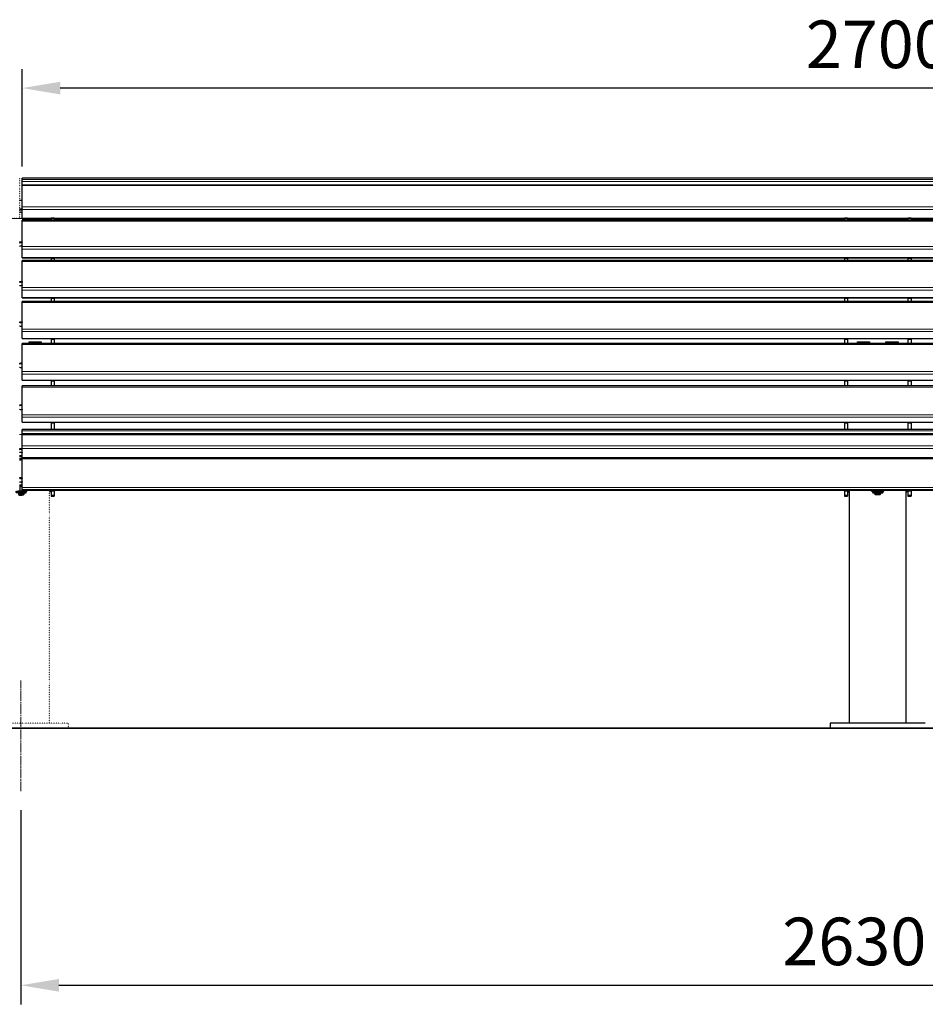
# Model space of a CAD drawing. Units: millimetres. Extents: x -144 to 9957, y -16 to 8666.
# Drawn here: x 3964 to 5393, y 771 to 2324 of the extents above; entities that cross this region are included whole.
import ezdxf

# ---------------------------------------------------------------- set-up
doc = ezdxf.new("R2010")
doc.units = ezdxf.units.MM
doc.header["$PDSIZE"] = -1
for name, pattern in [('SLD-Center', [20.32, 15.24, -1.27, 2.54, -1.27]), ('SLD-Solid', [0]), ('SLD-Stitch', [0.635, 0, -0.635])]:
    doc.linetypes.add(name, pattern=pattern)
doc.layers.add('-FORMAT-', color=7, linetype='SLD-Solid')
for name, color, linetype, lineweight in [('VELOPA- Maaiveld', 88, 'Continuous', 35), ('VELOPA-DIM', 2, 'Continuous', 15), ('VELOPA-FIG10', 2, 'Continuous', 9), ('VELOPA-FIG25', 4, 'Continuous', 25)]:
    doc.layers.add(name, color=color, linetype=linetype, lineweight=lineweight)
doc.styles.add('2-5TXT', font='arial.ttf')
doc.dimstyles.new('VELOPA', dxfattribs={"dimscale": 0, "dimtxt": 2.5, "dimasz": 2, "dimexe": 1, "dimexo": 1, "dimgap": 1, "dimtad": 1, "dimdec": 0, "dimdsep": 46, "dimtxsty": '2-5TXT', "dimcen": 8, "dimadec": 1, "dimazin": 0, "dimtfac": 1, "dimtdec": 0, "dimtmove": 0, "dimatfit": 3, "dimfxl": 1, "dimtolj": 1, "dimtzin": 0, "dimarcsym": 0})

# ---------------------------------------------------------------- blocks, each defined once
blk = doc.blocks.new('*D67')
at = {"layer": 'DEFPOINTS', "color": 0, "linetype": 'Continuous', "transparency": 16777216}
for p in [(3968, 2215.7), (3968, 2062.2), (6668, 2062.2)]:
    blk.add_point(p, dxfattribs=at)
at = {"layer": 'VELOPA-DIM', "color": 0, "linetype": 'Continuous', "lineweight": -2, "transparency": 16777216}
for p, q in [((3968, 2092.2), (3968, 2245.7)), ((6668, 2092.2), (6668, 2245.7)), ((6608, 2215.7), (4028, 2215.7))]:
    blk.add_line(p, q, dxfattribs=at)
at = {"layer": 'VELOPA-DIM', "color": 0, "linetype": 'Continuous', "transparency": 16777216}
for points in [[(4028, 2225.7), (4028, 2205.7), (3968, 2215.7)], [(6608, 2225.7), (6608, 2205.7), (6668, 2215.7)]]:
    blk.add_solid(points, dxfattribs=at)
at = {"layer": 'VELOPA-DIM', "color": 0, "linetype": 'Continuous', "transparency": 16777216, "insert": (5318, 2322.2), "char_height": 75, "attachment_point": 2, "style": '2-5TXT'}
blk.add_mtext('\\A1;2700', dxfattribs=at)
blk = doc.blocks.new('*D68')
at = {"layer": 'DEFPOINTS', "color": 0, "linetype": 'Continuous', "transparency": 16777216}
for p in [(6596, 1163.8), (3966, 1107), (6596, 800.9)]:
    blk.add_point(p, dxfattribs=at)
at = {"layer": 'VELOPA-DIM', "color": 0, "linetype": 'Continuous', "lineweight": -2, "transparency": 16777216}
for p, q in [((6596, 1133.8), (6596, 770.9)), ((3966, 1077), (3966, 770.9)), ((4026, 800.9), (6536, 800.9))]:
    blk.add_line(p, q, dxfattribs=at)
at = {"layer": 'VELOPA-DIM', "color": 0, "linetype": 'Continuous', "transparency": 16777216}
for points in [[(4026, 810.9), (4026, 790.9), (3966, 800.9)], [(6536, 810.9), (6536, 790.9), (6596, 800.9)]]:
    blk.add_solid(points, dxfattribs=at)
at = {"layer": 'VELOPA-DIM', "color": 0, "linetype": 'Continuous', "transparency": 16777216, "insert": (5281, 907.6), "char_height": 75, "attachment_point": 2, "style": '2-5TXT'}
blk.add_mtext('\\A1;2630', dxfattribs=at)

msp = doc.modelspace()

# ---------------------------------------------------------------- linework, layer by layer
at = {"layer": '-FORMAT-', "linetype": 'SLD-Center', "lineweight": 18}
msp.add_line((3966, 1107), (3966, 1281.4), dxfattribs=at)
at = {"layer": 'VELOPA- Maaiveld', "lineweight": 35}
msp.add_line((1219.1, 1206.3), (8446.9, 1206.3), dxfattribs=at)
at = {"layer": 'VELOPA-FIG10', "linetype": 'SLD-Solid', "lineweight": 18}
for p, q in [((3968, 2071.8), (6668, 2071.8)), ((6668, 2068.2), (3968, 2068.2)), ((6668, 2062.2), (3968, 2062.2)), ((3968, 2028.4), (6668, 2028.4)), ((6668, 2024.3), (3968, 2024.3)), ((3998, 2009.9), (3934, 2009.9)), ((3968, 2010.7), (6668, 2010.7)), ((6668, 2005.8), (3968, 2005.8)), ((4013.5, 2009.9), (4004, 2009.9)), ((4018.5, 2010.1), (4013.5, 2010.1)), ((5265.5, 2010.1), (5270.5, 2010.1)), ((5280, 2009.9), (5270.5, 2009.9)), ((5350, 2009.9), (5286, 2009.9)), ((5365.5, 2009.9), (5356, 2009.9)), ((5370.5, 2010.1), (5365.5, 2010.1)), ((3968, 1965.7), (6668, 1965.7)), ((6668, 1961.7), (3968, 1961.7)), ((3968, 1948.5), (6668, 1948.5)), ((6668, 1942.3), (3968, 1942.3)), ((4018.5, 1947.1), (4013.5, 1947.1)), ((5265.5, 1947.1), (5270.5, 1947.1)), ((5370.5, 1947.1), (5365.5, 1947.1)), ((3968, 1901.3), (6668, 1901.3)), ((6668, 1897.3), (3968, 1897.3)), ((3968, 1885.4), (6668, 1885.4)), ((4018.5, 1883.9), (4013.5, 1883.9)), ((5265.5, 1883.9), (5270.5, 1883.9)), ((5370.5, 1883.9), (5365.5, 1883.9)), ((6668, 1877.4), (3968, 1877.4)), ((3968, 1835.6), (6668, 1835.6)), ((6668, 1831.7), (3968, 1831.7)), ((3968, 1820.9), (6668, 1820.9)), ((4018.5, 1819.4), (4013.5, 1819.4)), ((5265.5, 1819.4), (5270.5, 1819.4)), ((5370.5, 1819.4), (5365.5, 1819.4)), ((6668, 1811.2), (3968, 1811.2)), ((3968, 1768.6), (6668, 1768.6)), ((6668, 1764.8), (3968, 1764.8)), ((3968, 1755.4), (6668, 1755.4)), ((6668, 1743.9), (3968, 1743.9)), ((4018.5, 1753.7), (4013.5, 1753.7)), ((5265.5, 1753.7), (5270.5, 1753.7)), ((5370.5, 1753.7), (5365.5, 1753.7)), ((3968, 1700.7), (6668, 1700.7)), ((6668, 1697), (3968, 1697)), ((3968, 1688.8), (6668, 1688.8)), ((4018.5, 1687.2), (4013.5, 1687.2)), ((5265.5, 1687.2), (5270.5, 1687.2)), ((5370.5, 1687.2), (5365.5, 1687.2)), ((3968, 1669.4), (3964, 1669.4)), ((6668, 1675.5), (3968, 1675.5)), ((6668, 1669.2), (3968, 1669.2)), ((3968, 1651.5), (6668, 1651.5)), ((6668, 1647.2), (3968, 1647.2)), ((3968, 1634.6), (3964, 1634.6)), ((6668, 1631.2), (3968, 1631.2)), ((3968, 1585.8), (6668, 1585.8)), ((6668, 1582.6), (3968, 1582.6)), ((3968, 1581.6), (6668, 1581.6)), ((4012, 1580.6), (4011, 1580.6)), ((4018.5, 1580.8), (4013.5, 1580.8)), ((4018.5, 1580.5), (4013.5, 1580.5)), ((4018.5, 1573.6), (4013.5, 1573.6)), ((5265.5, 1580.8), (5270.5, 1580.8)), ((5265.5, 1580.5), (5270.5, 1580.5)), ((5265.5, 1573.6), (5270.5, 1573.6)), ((5273, 1580.6), (5272, 1580.6)), ((5364, 1580.6), (5363, 1580.6)), ((5370.5, 1580.8), (5365.5, 1580.8)), ((5370.5, 1580.5), (5365.5, 1580.5)), ((5370.5, 1573.6), (5365.5, 1573.6))]:
    msp.add_line(p, q, dxfattribs=at)
at = {"layer": 'VELOPA-FIG10', "linetype": 'SLD-Stitch', "lineweight": 18}
msp.add_line((1264, 2010.7), (3964, 2010.7), dxfattribs=at)
at = {"layer": 'VELOPA-FIG10', "linetype": 'SLD-Solid', "lineweight": 18, "flags": 128}
for points in [[(3957.6, 1578.6), (3957.6, 1578.6), (3957.9, 1578.7), (3958.6, 1578.8), (3959.5, 1578.9), (3960.8, 1579), (3962.3, 1579), (3964, 1579.1), (3965.7, 1579.1), (3967.5, 1579.1), (3969.2, 1579.1)], [(3969.2, 1578), (3970.3, 1578), (3971.5, 1577.9), (3972.5, 1577.8), (3973.2, 1577.7), (3973.5, 1577.6), (3973.4, 1577.5), (3973.2, 1577.5)], [(5309.6, 1578.6), (5309.7, 1578.7), (5310.2, 1578.8), (5311.1, 1578.9), (5312.2, 1579), (5313.7, 1579), (5315.3, 1579.1), (5317, 1579.1), (5318.7, 1579.1), (5320.5, 1579.1), (5322.1, 1579), (5323.6, 1579), (5324.8, 1578.9), (5325.7, 1578.8), (5326.3, 1578.7), (5326.5, 1578.6), (5326.5, 1578.6)], [(5310.8, 1577.5), (5310.6, 1577.6), (5310.7, 1577.7)], [(5325.5, 1577.6), (5325.5, 1577.6), (5325.4, 1577.5), (5324.9, 1577.4)]]:
    msp.add_lwpolyline(points, dxfattribs=at)
at = {"layer": 'VELOPA-FIG10', "linetype": 'SLD-Solid', "lineweight": 18}
msp.add_arc((3970.3, 1560.6), 18.5, 76.6746, 93.3268, dxfattribs=at)
at = {"layer": 'VELOPA-FIG25', "linetype": 'SLD-Stitch'}
for p, q in [((3964, 2073.5), (3964, 2010.3)), ((4011, 1214.3), (4011, 1581.6)), ((4041, 1214.3), (3891, 1214.3)), ((4041, 1206.3), (4041, 1214.3)), ((4041, 1206.3), (3891, 1206.3))]:
    msp.add_line(p, q, dxfattribs=at)
at = {"layer": 'VELOPA-FIG25', "linetype": 'SLD-Solid'}
for p, q in [((6668, 2073.5), (3968, 2073.5)), ((3968, 2010.3), (3968, 2073.5)), ((6668, 2062.6), (3968, 2062.6)), ((3968, 2038.5), (3964, 2038.5)), ((3968, 2010.3), (4013.5, 2010.3)), ((6668, 2007.5), (3968, 2007.5)), ((3968, 1948.2), (3968, 2007.5)), ((3998, 2009.6), (3998, 2010.3)), ((4004, 2009.6), (3998, 2009.6)), ((4004, 2010.3), (4004, 2009.6)), ((4018.5, 2010.6), (4013.5, 2010.6)), ((4013.5, 2010.6), (4013.5, 2007.5)), ((4018.5, 2010.6), (4018.5, 2007.5)), ((4018.5, 2010.3), (5265.5, 2010.3)), ((5270.5, 2010.6), (5265.5, 2010.6)), ((5265.5, 2010.6), (5265.5, 2007.5)), ((5270.5, 2010.6), (5270.5, 2007.5)), ((5270.5, 2010.3), (5365.5, 2010.3)), ((5280, 2009.6), (5280, 2010.3)), ((5286, 2009.6), (5280, 2009.6)), ((5286, 2010.3), (5286, 2009.6)), ((5350, 2009.6), (5350, 2010.3)), ((5356, 2009.6), (5350, 2009.6)), ((5356, 2010.3), (5356, 2009.6)), ((5370.5, 2010.6), (5365.5, 2010.6)), ((5365.5, 2010.6), (5365.5, 2007.5)), ((5370.5, 2010.6), (5370.5, 2007.5)), ((5370.5, 2010.3), (6543.5, 2010.3)), ((3968, 1948.2), (6668, 1948.2)), ((6668, 1944.1), (3968, 1944.1)), ((3968, 1885.1), (3968, 1944.1)), ((4018.5, 1947.7), (4013.5, 1947.7)), ((4013.5, 1947.7), (4013.5, 1944.1)), ((4018.5, 1948.2), (4018.5, 1944.1)), ((5265.5, 1948.2), (5265.5, 1944.1)), ((5270.5, 1947.7), (5265.5, 1947.7)), ((5270.5, 1947.7), (5270.5, 1944.1)), ((5370.5, 1947.7), (5365.5, 1947.7)), ((5365.5, 1947.7), (5365.5, 1944.1)), ((5370.5, 1948.2), (5370.5, 1944.1)), ((3968, 1885.1), (6668, 1885.1)), ((6668, 1879.3), (3968, 1879.3)), ((3968, 1820.7), (3968, 1879.3)), ((3998, 1884.3), (3998, 1885.1)), ((4004, 1884.3), (3998, 1884.3)), ((4004, 1885.1), (4004, 1884.3)), ((4018.5, 1884.5), (4013.5, 1884.5)), ((4013.5, 1884.5), (4013.5, 1879.3)), ((4018.5, 1885.1), (4018.5, 1879.3)), ((5265.5, 1885.1), (5265.5, 1879.3)), ((5270.5, 1884.5), (5265.5, 1884.5)), ((5270.5, 1884.5), (5270.5, 1879.3)), ((5280, 1884.3), (5280, 1885.1)), ((5286, 1884.3), (5280, 1884.3)), ((5286, 1885.1), (5286, 1884.3)), ((5350, 1884.3), (5350, 1885.1)), ((5356, 1884.3), (5350, 1884.3)), ((5356, 1885.1), (5356, 1884.3)), ((5370.5, 1884.5), (5365.5, 1884.5)), ((5365.5, 1884.5), (5365.5, 1879.3)), ((5370.5, 1885.1), (5370.5, 1879.3)), ((3968, 1820.7), (6668, 1820.7)), ((4018.5, 1820), (4013.5, 1820)), ((4013.5, 1820), (4013.5, 1813.2)), ((4018.5, 1820.7), (4018.5, 1813.2)), ((5265.5, 1820.7), (5265.5, 1813.2)), ((5270.5, 1820), (5265.5, 1820)), ((5270.5, 1820), (5270.5, 1813.2)), ((5370.5, 1820), (5365.5, 1820)), ((5365.5, 1820), (5365.5, 1813.2)), ((5370.5, 1820.7), (5370.5, 1813.2)), ((6668, 1813.2), (3968, 1813.2)), ((3968, 1755.2), (3968, 1813.2)), ((3979, 1813.2), (3979, 1815.4)), ((3979, 1815.4), (3998, 1815.4)), ((3979, 1814.5), (3998, 1814.5)), ((3998, 1815.4), (3998, 1813.2)), ((5286, 1815.4), (5305, 1815.4)), ((5286, 1813.2), (5286, 1815.4)), ((5286, 1814.5), (5305, 1814.5)), ((5305, 1815.4), (5305, 1813.2)), ((5331, 1813.2), (5331, 1815.4)), ((5331, 1815.4), (5350, 1815.4)), ((5331, 1814.5), (5350, 1814.5)), ((5350, 1815.4), (5350, 1813.2)), ((3968, 1755.2), (6668, 1755.2)), ((4018.5, 1755.2), (4018.5, 1746)), ((5265.5, 1755.2), (5265.5, 1746)), ((5370.5, 1755.2), (5370.5, 1746)), ((6668, 1746), (3968, 1746)), ((3968, 1688.7), (3968, 1746)), ((4018.5, 1754.4), (4013.5, 1754.4)), ((4013.5, 1754.4), (4013.5, 1746)), ((5270.5, 1754.4), (5265.5, 1754.4)), ((5270.5, 1754.4), (5270.5, 1746)), ((5370.5, 1754.4), (5365.5, 1754.4)), ((5365.5, 1754.4), (5365.5, 1746)), ((3968, 1688.7), (6668, 1688.7)), ((6668, 1677.6), (3968, 1677.6)), ((3968, 1581.6), (3968, 1677.6)), ((4018.5, 1688), (4013.5, 1688)), ((4013.5, 1688), (4013.5, 1677.6)), ((4018.5, 1688.7), (4018.5, 1677.6)), ((5265.5, 1688.7), (5265.5, 1677.6)), ((5270.5, 1688), (5265.5, 1688)), ((5270.5, 1688), (5270.5, 1677.6)), ((5370.5, 1688), (5365.5, 1688)), ((5365.5, 1688), (5365.5, 1677.6)), ((5370.5, 1688.7), (5370.5, 1677.6)), ((3968, 1671.2), (6668, 1671.2)), ((6668, 1669.2), (3968, 1669.2)), ((3968, 1636), (3964, 1636)), ((6668, 1632.5), (3968, 1632.5)), ((3964, 1589.9), (3968, 1589.9)), ((3964, 1589.4), (3968, 1589.4)), ((3964, 1587.7), (3964.6, 1587.5)), ((3964.6, 1580.8), (3964.6, 1587.5)), ((3968, 1581.6), (6668, 1581.6)), ((3970.2, 1580), (3968.2, 1580.1)), ((3968.8, 1578), (3969.2, 1578)), ((3970, 1574.2), (3971, 1575.2)), ((3971, 1575.2), (3971, 1577.8)), ((3973.8, 1580.6), (3973.8, 1581.6)), ((3974.6, 1579.6), (3974.3, 1579.7)), ((3974.5, 1579.5), (3974.8, 1579.7)), ((3974.5, 1578.6), (3974.5, 1579.6)), ((3974.8, 1579.7), (3974.6, 1579.6)), ((3975.2, 1580), (3974.9, 1579.7)), ((3975.2, 1580), (3975.2, 1581.6)), ((4011, 1578.9), (4012, 1578.9)), ((4012, 1581.6), (4012, 1578.9)), ((4013.5, 1581.6), (4013.5, 1572.2)), ((4013.5, 1580.5), (4018.5, 1580.5)), ((4013.5, 1572.2), (4018.5, 1572.2)), ((4018.5, 1581.6), (4018.5, 1572.2)), ((5265.5, 1581.6), (5265.5, 1572.2)), ((5265.5, 1580.5), (5270.5, 1580.5)), ((5265.5, 1572.2), (5270.5, 1572.2)), ((5270.5, 1581.6), (5270.5, 1572.2)), ((5272, 1578.9), (5272, 1581.6)), ((5272, 1578.9), (5273, 1578.9)), ((5273, 1581.6), (5273, 1214.3)), ((5308.3, 1580.1), (5308.3, 1581.6)), ((5308.3, 1580.1), (5309.5, 1579.5)), ((5309.6, 1579.6), (5309.6, 1578.6)), ((5310.6, 1579.8), (5309.8, 1579.7)), ((5312.1, 1580.7), (5312.1, 1581.6)), ((5313, 1577.8), (5313, 1575.9)), ((5313.1, 1575.9), (5314.1, 1574.9)), ((5318, 1580.1), (5315.9, 1580.1)), ((5321.8, 1580.8), (5321.8, 1581.6)), ((5322, 1574.9), (5323, 1575.9)), ((5323, 1575.9), (5323, 1577.8)), ((5324.3, 1577.7), (5324, 1577.6)), ((5325.4, 1579.8), (5324.2, 1579.9)), ((5326.5, 1579.5), (5326.8, 1579.7)), ((5326.5, 1578.6), (5326.5, 1579.6)), ((5327.8, 1580.3), (5327.8, 1581.6)), ((5363, 1214.3), (5363, 1581.6)), ((5363, 1578.9), (5364, 1578.9)), ((5364, 1581.6), (5364, 1578.9)), ((5365.5, 1581.6), (5365.5, 1572.2)), ((5365.5, 1580.5), (5370.5, 1580.5)), ((5365.5, 1572.2), (5370.5, 1572.2)), ((5370.5, 1581.6), (5370.5, 1572.2)), ((5243, 1214.3), (5243, 1206.3)), ((5393, 1214.3), (5243, 1214.3)), ((5393, 1206.3), (5243, 1206.3))]:
    msp.add_line(p, q, dxfattribs=at)
at = {"layer": 'VELOPA-FIG25', "linetype": 'SLD-Solid', "flags": 128}
for points in [[(3957.6, 1579.6), (3957.6, 1579.6), (3957.9, 1579.7), (3958.6, 1579.8), (3959.5, 1579.9), (3960.8, 1580), (3962.3, 1580), (3964, 1580.1), (3965.7, 1580.1), (3967.5, 1580.1), (3969.2, 1580.1)], [(3961, 1577.4), (3960.2, 1577.4), (3959.7, 1577.5), (3959.6, 1577.6), (3959.8, 1577.7), (3960.4, 1577.8), (3961.3, 1577.9), (3962.4, 1577.9), (3963.8, 1578), (3965.4, 1578), (3966.9, 1578), (3968.4, 1578)], [(3962.5, 1574.4), (3962.1, 1574.3), (3962.1, 1574.2), (3962.4, 1574.2), (3963, 1574.1), (3963.9, 1574), (3965, 1574), (3966.2, 1574), (3967.3, 1574), (3968.4, 1574.1), (3969.2, 1574.1), (3969.8, 1574.2), (3970, 1574.2), (3969.9, 1574.3), (3969.4, 1574.4), (3968.7, 1574.4), (3967.7, 1574.5), (3966.5, 1574.5), (3965.3, 1574.5), (3964.2, 1574.5), (3963.2, 1574.4), (3962.5, 1574.4)], [(3968.4, 1578), (3969.8, 1577.9), (3971, 1577.8), (3971.8, 1577.8), (3972.4, 1577.7), (3972.5, 1577.6), (3972.3, 1577.5), (3971.7, 1577.4), (3971, 1577.4)], [(3972.3, 1577.7), (3971.7, 1577.6), (3971, 1577.5)], [(3974.6, 1579.6), (3974.6, 1579.6), (3974.5, 1579.5)], [(5309.6, 1579.5), (5309.5, 1579.5), (5309.5, 1579.6), (5309.5, 1579.6), (5309.6, 1579.7), (5309.8, 1579.7)], [(5309.6, 1579.6), (5309.7, 1579.7), (5310.2, 1579.8), (5311.1, 1579.9), (5312.2, 1580), (5313.7, 1580), (5315.3, 1580.1), (5317, 1580.1), (5318.7, 1580.1), (5320.5, 1580.1), (5322.1, 1580), (5323.6, 1580), (5324.8, 1579.9), (5325.7, 1579.8), (5326.3, 1579.7), (5326.5, 1579.6), (5326.5, 1579.6)], [(5310.7, 1577.7), (5310.7, 1577.7), (5311.2, 1577.8), (5312, 1577.9), (5313.1, 1577.9), (5314.5, 1578), (5316, 1578), (5317.7, 1578), (5319.3, 1578), (5320.9, 1578), (5322.4, 1578), (5323.6, 1577.9), (5324.6, 1577.8), (5325.2, 1577.7), (5325.5, 1577.6)], [(5313, 1577.4), (5312.6, 1577.4), (5311.9, 1577.5), (5311.6, 1577.6), (5311.6, 1577.7), (5312.1, 1577.7), (5312.8, 1577.8), (5313.9, 1577.9), (5315.2, 1577.9), (5316.7, 1578), (5318.3, 1578), (5319.8, 1578), (5321.3, 1577.9), (5322.5, 1577.9), (5323.5, 1577.8), (5324.2, 1577.7), (5324.5, 1577.6), (5324.5, 1577.5), (5324, 1577.4)], [(5323, 1575.9), (5323, 1576), (5322.7, 1576), (5322.1, 1576.1), (5321.1, 1576.2), (5319.9, 1576.2), (5318.6, 1576.2), (5317.3, 1576.2), (5315.9, 1576.2), (5314.8, 1576.2), (5313.9, 1576.1), (5313.3, 1576), (5313.1, 1576), (5313.1, 1575.9)], [(5316, 1574.7), (5317.2, 1574.7), (5318.3, 1574.7), (5319.5, 1574.7), (5320.5, 1574.8), (5321.4, 1574.8), (5321.9, 1574.9), (5322, 1574.9), (5321.9, 1575), (5321.4, 1575.1), (5320.5, 1575.1), (5319.5, 1575.2), (5318.3, 1575.2), (5317.2, 1575.2), (5316, 1575.1), (5315.1, 1575.1), (5314.4, 1575), (5314.1, 1575), (5314.1, 1574.9), (5314.4, 1574.8), (5315.1, 1574.8), (5316, 1574.7)], [(5324, 1577.6), (5323.3, 1577.6), (5323, 1577.5)], [(5324.9, 1577.4), (5324.1, 1577.3), (5323, 1577.3)], [(5324, 1577.4), (5323.3, 1577.4), (5323, 1577.4)], [(5325.4, 1579.8), (5325.8, 1579.8), (5326.2, 1579.8), (5326.4, 1579.7), (5326.5, 1579.7), (5326.6, 1579.6), (5326.6, 1579.6), (5326.5, 1579.5)]]:
    msp.add_lwpolyline(points, dxfattribs=at)
at = {"layer": 'VELOPA-FIG25', "linetype": 'SLD-Solid'}
for centre, radius, start, end in [((3988.5, 1805.4), 8.19, 71.9047, 108.0953), ((5295.5, 1805.4), 8.19, 71.9047, 108.0953), ((5340.5, 1805.4), 8.19, 71.9047, 108.0953), ((3966, 1421.7), 166.5, 89.3116, 90.6884), ((3966, 1446.2), 141.9, 89.1921, 90.8079), ((3965.6, 1522.2), 55.8, 86.739, 97.1705), ((3966.1, 1446.7), 133.4, 89.0753, 91.9127), ((3965.7, 1539.6), 36, 81.5328, 96.5376), ((3970.3, 1561.6), 18.5, 76.674, 93.3271), ((3969.9, 1548.8), 31.3, 81.8972, 89.5048), ((3970.3, 1596.9), 19.7, 272.2099, 278.5141), ((5316.3, 1511.7), 68.4, 90.3515, 94.8121), ((5313.5, 1593), 15.7, 260.4152, 268.5198), ((5313.5, 1587.3), 9.77, 259.7049, 267.1968), ((5318.4, 1472.6), 107.5, 86.9336, 90.2166)]:
    msp.add_arc(centre, radius, start, end, dxfattribs=at)
at = {"layer": 'VELOPA-FIG25', "linetype": 'SLD-Stitch'}
msp.add_ellipse((3966, 1593.4), major_axis=(45, 0), ratio=0.118613, start_param=1.52634, end_param=1.615258, dxfattribs=at)
at = {"layer": 'VELOPA-FIG25', "linetype": 'SLD-Solid'}
for points, knots in [([(3964, 2025), (3964.2, 2025.1), (3964.5, 2025.3), (3965.3, 2025.4), (3966, 2025.5), (3966.8, 2025.4), (3967.5, 2025.3), (3967.9, 2025.1), (3968, 2025)], [0, 0, 0, 0, 0.1298473, 0.3113102, 0.4999602, 0.689071, 0.8706966, 1, 1, 1, 1]), ([(3964, 2023.2), (3964.2, 2023.2), (3964.8, 2023.5), (3966, 2023.6), (3967.3, 2023.5), (3967.9, 2023.2), (3968, 2023.2)], [0, 0, 0, 0, 0.129076, 0.499952, 0.871466, 1, 1, 1, 1]), ([(3968, 2020.2), (3967.9, 2020.1), (3967.5, 2019.9), (3966.8, 2019.8), (3966, 2019.7), (3965.3, 2019.8), (3964.5, 2019.9), (3964.2, 2020.1), (3964, 2020.2)], [0, 0, 0, 0, 0.12971, 0.311168, 0.499811, 0.688929, 0.870559, 1, 1, 1, 1]), ([(3964, 1972.9), (3964.2, 1973), (3964.8, 1973.4), (3966, 1973.5), (3967.3, 1973.4), (3967.9, 1973), (3968, 1972.9)], [0, 0, 0, 0, 0.132341, 0.499952, 0.868193, 1, 1, 1, 1]), ([(3964, 1971.8), (3964.2, 1971.9), (3964.8, 1972.2), (3966, 1972.3), (3967.3, 1972.2), (3967.9, 1971.9), (3968, 1971.8)], [0, 0, 0, 0, 0.132296, 0.499951, 0.868238, 1, 1, 1, 1]), ([(3968, 1966.8), (3967.9, 1966.7), (3967.3, 1966.4), (3966, 1966.3), (3964.8, 1966.4), (3964.2, 1966.7), (3964, 1966.8)], [0, 0, 0, 0, 0.132197, 0.499798, 0.868046, 1, 1, 1, 1]), ([(3964, 1910.4), (3964.2, 1910.6), (3964.8, 1910.9), (3966, 1911), (3967.3, 1910.9), (3967.9, 1910.6), (3968, 1910.4)], [0, 0, 0, 0, 0.132341, 0.499952, 0.868193, 1, 1, 1, 1]), ([(3964, 1909.4), (3964.2, 1909.5), (3964.8, 1909.9), (3966, 1910), (3967.3, 1909.9), (3967.9, 1909.5), (3968, 1909.4)], [0, 0, 0, 0, 0.132296, 0.499951, 0.868238, 1, 1, 1, 1]), ([(3968, 1904.3), (3967.9, 1904.2), (3967.3, 1903.8), (3966, 1903.7), (3964.8, 1903.8), (3964.2, 1904.2), (3964, 1904.3)], [0, 0, 0, 0, 0.132197, 0.499798, 0.868046, 1, 1, 1, 1]), ([(3964, 1846.7), (3964.2, 1846.8), (3964.8, 1847.2), (3966, 1847.3), (3967.3, 1847.2), (3967.9, 1846.8), (3968, 1846.7)], [0, 0, 0, 0, 0.132341, 0.499952, 0.868193, 1, 1, 1, 1]), ([(3964, 1845.7), (3964.2, 1845.8), (3964.8, 1846.2), (3966, 1846.3), (3967.3, 1846.2), (3967.9, 1845.8), (3968, 1845.7)], [0, 0, 0, 0, 0.132296, 0.499951, 0.868238, 1, 1, 1, 1]), ([(3968, 1840.4), (3967.9, 1840.3), (3967.3, 1839.9), (3966, 1839.7), (3964.8, 1839.9), (3964.2, 1840.3), (3964, 1840.4)], [0, 0, 0, 0, 0.132197, 0.499798, 0.868046, 1, 1, 1, 1]), ([(3964, 1781.7), (3964.2, 1781.8), (3964.8, 1782.2), (3966, 1782.3), (3967.3, 1782.2), (3967.9, 1781.8), (3968, 1781.7)], [0, 0, 0, 0, 0.132341, 0.499952, 0.868193, 1, 1, 1, 1]), ([(3964, 1780.9), (3964.2, 1781), (3964.8, 1781.4), (3966, 1781.5), (3967.3, 1781.4), (3967.9, 1781), (3968, 1780.9)], [0, 0, 0, 0, 0.132296, 0.499951, 0.868238, 1, 1, 1, 1]), ([(3968, 1775.3), (3967.9, 1775.2), (3967.3, 1774.8), (3966, 1774.7), (3964.8, 1774.8), (3964.2, 1775.2), (3964, 1775.3)], [0, 0, 0, 0, 0.132197, 0.499798, 0.868046, 1, 1, 1, 1]), ([(3964, 1715.7), (3964.2, 1715.8), (3964.8, 1716.2), (3966, 1716.3), (3967.3, 1716.2), (3967.9, 1715.8), (3968, 1715.7)], [0, 0, 0, 0, 0.132341, 0.499952, 0.868193, 1, 1, 1, 1]), ([(3964, 1715), (3964.2, 1715.1), (3964.8, 1715.5), (3966, 1715.6), (3967.3, 1715.5), (3967.9, 1715.1), (3968, 1715)], [0, 0, 0, 0, 0.132296, 0.499951, 0.868238, 1, 1, 1, 1]), ([(3968, 1709.2), (3967.9, 1709), (3967.3, 1708.6), (3966, 1708.5), (3964.8, 1708.6), (3964.2, 1709), (3964, 1709.2)], [0, 0, 0, 0, 0.132197, 0.499798, 0.868046, 1, 1, 1, 1]), ([(3964, 1647.1), (3964.2, 1647.2), (3964.8, 1647.6), (3966, 1647.6), (3967.3, 1647.6), (3967.9, 1647.2), (3968, 1647.1)], [0, 0, 0, 0, 0.133665, 0.499949, 0.86686, 1, 1, 1, 1]), ([(3964, 1645.8), (3964.2, 1645.9), (3964.8, 1646.3), (3966, 1646.4), (3967.3, 1646.3), (3967.9, 1645.9), (3968, 1645.8)], [0, 0, 0, 0, 0.134415, 0.499951, 0.866114, 1, 1, 1, 1]), ([(3968, 1641.4), (3967.9, 1641.3), (3967.3, 1641), (3966, 1640.9), (3964.8, 1641), (3964.2, 1641.3), (3964, 1641.4)], [0, 0, 0, 0, 0.133516, 0.499794, 0.866707, 1, 1, 1, 1]), ([(3964, 1632), (3964.2, 1632.1), (3964.5, 1632.2), (3965.3, 1632.2), (3966, 1632.2), (3966.8, 1632.2), (3967.5, 1632.2), (3967.9, 1632.1), (3968, 1632)], [0, 0, 0, 0, 0.129847, 0.31131, 0.49996, 0.689071, 0.870697, 1, 1, 1, 1]), ([(3964, 1629.7), (3964.2, 1629.7), (3964.8, 1629.8), (3966, 1629.8), (3967.3, 1629.8), (3967.9, 1629.7), (3968, 1629.7)], [0, 0, 0, 0, 0.129076, 0.499952, 0.871466, 1, 1, 1, 1]), ([(3968, 1629.5), (3967.9, 1629.4), (3967.5, 1629.3), (3966.8, 1629.2), (3966, 1629.2), (3965.3, 1629.2), (3964.5, 1629.3), (3964.2, 1629.4), (3964, 1629.5)], [0, 0, 0, 0, 0.12971, 0.311168, 0.499811, 0.688929, 0.870559, 1, 1, 1, 1]), ([(3964, 1601.2), (3964.2, 1601.3), (3964.5, 1601.6), (3965.3, 1601.7), (3966, 1601.8), (3966.8, 1601.7), (3967.5, 1601.6), (3967.9, 1601.3), (3968, 1601.2)], [0, 0, 0, 0, 0.129847, 0.31131, 0.49996, 0.689071, 0.870697, 1, 1, 1, 1]), ([(3964, 1600.2), (3964.2, 1600.3), (3964.8, 1600.7), (3966, 1600.8), (3967.3, 1600.7), (3967.9, 1600.3), (3968, 1600.2)], [0, 0, 0, 0, 0.129076, 0.499952, 0.871466, 1, 1, 1, 1]), ([(3968, 1594.7), (3967.9, 1594.6), (3967.5, 1594.3), (3966.8, 1594.1), (3966, 1594), (3965.3, 1594.1), (3964.5, 1594.3), (3964.2, 1594.6), (3964, 1594.7)], [0, 0, 0, 0, 0.1297096, 0.3111685, 0.4998105, 0.6889287, 0.870559, 1, 1, 1, 1]), ([(3964.6, 1587.5), (3965.4, 1587.7), (3966.6, 1588), (3967.8, 1588), (3968.2, 1588.1)], [0, 0, 0, 0, 0.666924, 1, 1, 1, 1]), ([(3964.6, 1580.8), (3964.1, 1580.6), (3963.1, 1580.3), (3962.1, 1580.1), (3961.6, 1580)], [0, 0, 0, 0, 0.522378, 1, 1, 1, 1]), ([(3968.2, 1580.1), (3967.1, 1580.3), (3965.9, 1580.4), (3964.7, 1580.8), (3964.6, 1580.8)], [0, 0, 0, 0, 0.9527586, 1, 1, 1, 1]), ([(3973.8, 1580.6), (3973, 1580.4), (3971.8, 1580.1), (3970.6, 1580.1), (3970.2, 1580)], [0, 0, 0, 0, 0.666924, 1, 1, 1, 1]), ([(3973.4, 1577.5), (3973.5, 1577.5), (3973.7, 1577.5), (3974, 1577.7), (3974.3, 1577.9), (3974.5, 1578.3), (3974.5, 1578.5), (3974.5, 1578.6)], [0, 0, 0, 0, 0.38549, 0.564706, 0.731295, 0.882586, 1, 1, 1, 1]), ([(3974.3, 1579.7), (3974.2, 1579.9), (3974, 1580.1), (3973.8, 1580.5), (3973.8, 1580.6)], [0, 0, 0, 0, 0.794065, 1, 1, 1, 1]), ([(5309.8, 1579.7), (5309.3, 1579.8), (5308.8, 1579.9), (5308.3, 1580.1), (5308.3, 1580.1)], [0, 0, 0, 0, 0.952759, 1, 1, 1, 1]), ([(5309.6, 1578.6), (5309.6, 1578.5), (5309.6, 1578.3), (5309.8, 1578), (5310, 1577.8), (5310.2, 1577.6), (5310.4, 1577.6), (5310.5, 1577.5), (5310.6, 1577.5)], [0, 0, 0, 0, 0.117186, 0.26843, 0.402955, 0.53954, 0.714882, 1, 1, 1, 1]), ([(5312.1, 1580.7), (5311.8, 1580.4), (5311.3, 1580.1), (5310.8, 1579.9), (5310.6, 1579.8)], [0, 0, 0, 0, 0.666924, 1, 1, 1, 1]), ([(5315.9, 1580.1), (5314.9, 1580.2), (5313.6, 1580.3), (5312.4, 1580.6), (5312.1, 1580.7)], [0, 0, 0, 0, 0.794065, 1, 1, 1, 1]), ([(5321.8, 1580.8), (5321.2, 1580.6), (5319.9, 1580.3), (5318.6, 1580.2), (5318, 1580.1)], [0, 0, 0, 0, 0.522378, 1, 1, 1, 1]), ([(5324.2, 1579.9), (5323.6, 1580.1), (5322.8, 1580.3), (5322, 1580.7), (5321.8, 1580.8)], [0, 0, 0, 0, 0.794065, 1, 1, 1, 1]), ([(5325.1, 1577.4), (5325.2, 1577.4), (5325.4, 1577.5), (5325.7, 1577.5), (5326, 1577.7), (5326.3, 1577.9), (5326.5, 1578.2), (5326.5, 1578.5), (5326.5, 1578.6)], [0, 0, 0, 0, 0.2256, 0.485932, 0.648309, 0.787354, 0.904503, 1, 1, 1, 1]), ([(5327.8, 1580.3), (5327.4, 1580.2), (5326.6, 1579.9), (5325.8, 1579.9), (5325.4, 1579.8)], [0, 0, 0, 0, 0.522378, 1, 1, 1, 1]), ([(5326.8, 1579.7), (5327.1, 1579.9), (5327.4, 1580), (5327.8, 1580.3), (5327.8, 1580.3)], [0, 0, 0, 0, 0.927602, 1, 1, 1, 1])]:
    msp.add_open_spline(points, degree=3, knots=knots, dxfattribs=at)

# ---------------------------------------------------------------- dimensions: what is measured, and where the dimension line sits
at = {"layer": 'VELOPA-DIM', "linetype": 'Continuous'}
for base, p1, p2, picture, middle in [((3968, 2215.7), (6668, 2062.2), (3968, 2062.2), '*D67', (5318, 2215.7)), ((6596, 800.9), (3966, 1107), (6596, 1163.8), '*D68', (5281, 800.9))]:
    dim = msp.add_linear_dim(base=base, p1=p1, p2=p2, dimstyle='VELOPA', override={"dimscale": 30}, dxfattribs=at)
    dim.commit()
    dim.dimension.update_dxf_attribs({"geometry": picture, "text_midpoint": middle, "dimtype": 160})

doc.saveas('drawing.dxf')
